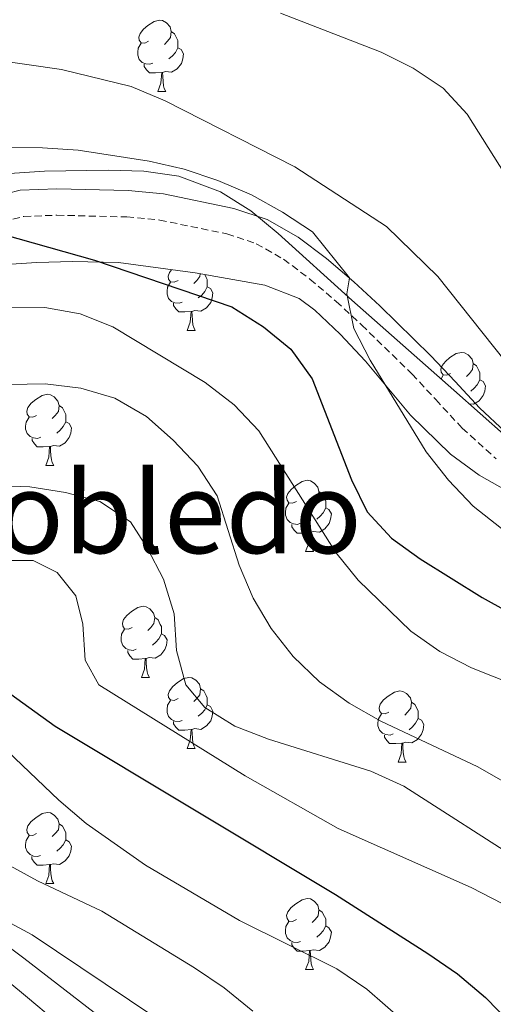
# Model space of a CAD drawing. Units: metres. Extents: x 558914 to 563395, y 4716722 to 4719731.
# Drawn here: x 560380 to 560447, y 4717880 to 4718019 of the extents above; entities that cross this region are included whole.
import ezdxf
from ezdxf.enums import TextEntityAlignment as Align

# ---------------------------------------------------------------- set-up
doc = ezdxf.new("R2010")
doc.units = ezdxf.units.M
doc.header["$MEASUREMENT"] = 0
doc.linetypes.add('TRAZOSX2', pattern=[1.5, 1, -0.5])
for name, color, linetype, lineweight in [('Level 21', 19, 'Continuous', 0), ('Level 35', 92, 'TRAZOSX2', 0), ('Level 36', 19, 'Continuous', 40), ('Level 4', 36, 'Continuous', 30), ('Level 45', 19, 'Continuous', 0), ('Level 5', 36, 'Continuous', 0)]:
    doc.layers.add(name, color=color, linetype=linetype, lineweight=lineweight)
doc.styles.add('Arial', font='ARIAL.TTF', dxfattribs={"height": 0.2})

msp = doc.modelspace()

# ---------------------------------------------------------------- linework, layer by layer
at = {"layer": 'Level 21', "color": 19, "linetype": 'Continuous', "lineweight": 0}
for points in [[(560448.94, 4717961.04, 732.15), (560445.31, 4717964.4, 731.42), (560441.86, 4717968.11, 730.71), (560438.46, 4717971.77, 730.44), (560431.25, 4717978.8, 730.29), (560427.58, 4717982.21, 729.74), (560423.71, 4717985.49, 729.37), (560419.71, 4717988.5, 729.37), (560415.33, 4717990.99, 728.8), (560410.63, 4717992.55, 728.06), (560400.71, 4717994.6, 727.87), (560395.73, 4717995.06, 727.73), (560385.64, 4717995.32, 726.61), (560380.46, 4717995.13, 725.68), (560371.22, 4717992.77, 724.18)], [(560385.32, 4717878.01, 681.1), (560381.48, 4717881.21, 681.81), (560369.48, 4717891.17, 681.86), (560364.46, 4717893.88, 681.86), (560358.27, 4717894.41, 682.16), (560348.35, 4717894.72, 683.68), (560337.47, 4717895.59, 685.29), (560325.59, 4717895.66, 687.59), (560318.4, 4717896.1, 689), (560310.36, 4717897.27, 690.03), (560300.42, 4717898.42, 689.94), (560295.2, 4717898.87, 690.16), (560286.53, 4717898.59, 691.27), (560278.75, 4717897.44, 691.45), (560271.76, 4717895.96, 692.13), (560266.05, 4717894.58, 692.34), (560261.71, 4717894.24, 692.95)]]:
    msp.add_polyline3d(points, dxfattribs=at)
at = {"layer": 'Level 21', "color": 19, "linetype": 'TRAZOSX2', "lineweight": 0}
msp.add_polyline3d([(560372.17, 4717989.17, 724.18), (560381, 4717991.42, 725.68), (560385.66, 4717991.59, 726.61), (560395.51, 4717991.34, 727.73), (560400.16, 4717990.91, 727.87), (560409.66, 4717988.94, 728.06), (560413.8, 4717987.57, 728.8), (560417.66, 4717985.38, 729.37), (560421.38, 4717982.57, 729.37), (560425.1, 4717979.42, 729.74), (560428.68, 4717976.1, 730.29), (560435.8, 4717969.17, 730.44), (560439.13, 4717965.58, 730.71), (560442.88, 4717961.54, 731.46), (560447.66, 4717957.23, 732.36)], dxfattribs=at)
at = {"layer": 'Level 35', "color": 92, "linetype": 'Continuous', "lineweight": 0, "ltscale": 0.5}
for points in [[(560408.74, 4717994.88, 728.98), (560402.87, 4717997.09, 728.54), (560397.9, 4717997.8, 728.25), (560392.9, 4717997.94, 727.98), (560383.89, 4717997.78, 727.27), (560373.97, 4717997.15, 726.01), (560368.57, 4717996.25, 725.16), (560363.81, 4717994.94, 724.39), (560355.07, 4717991.33, 722.95), (560346.37, 4717986.69, 721.44), (560313.12, 4717964.41, 716.01), (560295.78, 4717954.07, 713.96), (560288.25, 4717950.12, 713.08), (560283.52, 4717948.54, 712.37), (560278.62, 4717947.8, 711.6), (560270.85, 4717947.14, 710.48), (560265.88, 4717947.25, 709.79), (560258.9, 4717948.59, 708.54)], [(560449.13, 4717960.32, 735.72), (560441.69, 4717966.92, 734.66), (560427.31, 4717979.59, 731.41), (560416.9, 4717989.03, 729.76), (560413.01, 4717992.19, 729.36), (560408.74, 4717994.88, 728.98)], [(560377.67, 4717984.6, 724.54), (560382.82, 4717984.9, 725.38), (560387.83, 4717985.07, 725.6), (560394.35, 4717984.9, 725.58), (560405.17, 4717983.46, 726.71), (560415.01, 4717981.74, 726.96), (560419.84, 4717979.85, 727.97), (560422.07, 4717978.21, 728.52), (560425.64, 4717974.82, 729.44), (560429.21, 4717971, 730.37), (560435.59, 4717963.37, 731.55), (560441.21, 4717957.87, 731.89), (560445.27, 4717954.91, 731.99), (560455.52, 4717949.11, 732.04), (560480.98, 4717937.51, 732.04), (560485.32, 4717935.03, 732.04)], [(560396.68, 4717874.63, 683.78), (560380.99, 4717886.77, 684.42), (560372.58, 4717893.01, 685.07), (560363.96, 4717898.25, 685.89), (560359.53, 4717900.29, 686.35), (560354.98, 4717901.83, 686.86), (560350.3, 4717902.78, 687.4), (560346.76, 4717903.06, 687.81), (560336.94, 4717903.07, 689.72), (560323.63, 4717902.93, 690.6), (560310.13, 4717902.8, 692.63), (560297.55, 4717902.48, 694.18), (560292.65, 4717901.81, 694.92), (560287.8, 4717900.65, 695.54), (560278.74, 4717897.83, 695.61)]]:
    msp.add_polyline3d(points, dxfattribs=at)
at = {"layer": 'Level 36', "color": 92, "linetype": 'Continuous', "lineweight": 0}
for points in [[(560398.6, 4718016.12, 0.01), (560398.07, 4718015.85, 0.01), (560397.54, 4718015.91, 0.01), (560397.28, 4718016.28, 0.01), (560397.22, 4718016.7, 0.01), (560397.38, 4718017.22, 0.01), (560397.86, 4718017.82, 0.01), (560398.5, 4718018.35, 0.01), (560399.4, 4718018.93, 0.01), (560400.14, 4718019.09, 0.01), (560400.57, 4718019.04, 0.01), (560401.1, 4718018.72, 0.01), (560401.63, 4718018.14, 0.01), (560401.79, 4718017.5, 0.01), (560401.68, 4718016.65, 0.01), (560401.25, 4718016.12, 0.01), (560400.83, 4718015.69, 0.01)], [(560401.79, 4718017.5, 0.01), (560402.26, 4718017.18, 0.01), (560402.58, 4718016.54, 0.01), (560402.74, 4718016.22, 0.01), (560402.74, 4718015.64, 0.01), (560402.74, 4718015.22, 0.01), (560402.37, 4718014.53, 0.01), (560401.95, 4718014.05, 0.01), (560401.47, 4718013.63, 0.01)], [(560399.19, 4718013.04, 0.01), (560398.76, 4718012.88, 0.01), (560398.18, 4718012.94, 0.01), (560397.7, 4718013.15, 0.01), (560397.28, 4718013.57, 0.01), (560397.06, 4718014.16, 0.01), (560397.06, 4718014.58, 0.01), (560397.12, 4718015.16, 0.01), (560397.54, 4718015.85, 0.01)], [(560402.74, 4718015.22, 0.01), (560403.19, 4718014.97, 0.01), (560403.54, 4718014.35, 0.01), (560403.43, 4718013.63, 0.01), (560403.22, 4718012.99, 0.01), (560402.63, 4718012.25, 0.01), (560401.84, 4718011.77, 0.01), (560400.99, 4718011.87, 0.01), (560400.56, 4718011.74, 0.01)], [(560400.45, 4718011.74, 0.01), (560399.56, 4718011.66, 0.01), (560398.71, 4718011.66, 0.01), (560398.29, 4718012.09, 0.01), (560397.97, 4718012.56, 0.01), (560397.97, 4718012.88, 0.01)], [(560399.9, 4718009.06, 0.01), (560400.34, 4718010.22, 0.01), (560400.45, 4718011.74, 0.01), (560400.56, 4718011.74, 0.01), (560400.59, 4718011.16, 0.01), (560400.63, 4718010.47, 0.01), (560400.7, 4718009.86, 0.01), (560400.81, 4718009.46, 0.01), (560401.03, 4718009.06, 0.01)], [(560399.9, 4718009.06, 0.01), (560401.03, 4718009.06, 0.01)], [(560402.75, 4717982.4, 0.01), (560402.22, 4717982.13, 0.01), (560401.69, 4717982.19, 0.01), (560401.42, 4717982.56, 0.01), (560401.37, 4717982.98, 0.01), (560401.53, 4717983.5, 0.01), (560401.85, 4717983.9, 0.01)], [(560405.88, 4717983.33, 0.01), (560405.82, 4717982.93, 0.01), (560405.4, 4717982.4, 0.01), (560404.98, 4717981.97, 0.01)], [(560406.53, 4717983.22, 0.01), (560406.72, 4717982.82, 0.01), (560406.88, 4717982.5, 0.01), (560406.88, 4717981.92, 0.01), (560406.88, 4717981.5, 0.01), (560406.51, 4717980.81, 0.01), (560406.09, 4717980.33, 0.01), (560405.61, 4717979.91, 0.01)], [(560403.33, 4717979.32, 0.01), (560402.91, 4717979.16, 0.01), (560402.32, 4717979.22, 0.01), (560401.85, 4717979.43, 0.01), (560401.42, 4717979.85, 0.01), (560401.21, 4717980.44, 0.01), (560401.21, 4717980.86, 0.01), (560401.26, 4717981.44, 0.01), (560401.69, 4717982.13, 0.01)], [(560406.88, 4717981.5, 0.01), (560407.34, 4717981.25, 0.01), (560407.68, 4717980.63, 0.01), (560407.57, 4717979.91, 0.01), (560407.36, 4717979.27, 0.01), (560406.78, 4717978.53, 0.01), (560405.98, 4717978.05, 0.01), (560405.13, 4717978.15, 0.01), (560404.7, 4717978.02, 0.01)], [(560404.59, 4717978.02, 0.01), (560403.7, 4717977.94, 0.01), (560402.86, 4717977.94, 0.01), (560402.43, 4717978.37, 0.01), (560402.11, 4717978.84, 0.01), (560402.11, 4717979.16, 0.01)], [(560404.05, 4717975.34, 0.01), (560404.48, 4717976.5, 0.01), (560404.59, 4717978.02, 0.01), (560404.7, 4717978.02, 0.01), (560404.74, 4717977.44, 0.01), (560404.77, 4717976.75, 0.01), (560404.84, 4717976.14, 0.01), (560404.96, 4717975.74, 0.01), (560405.17, 4717975.34, 0.01)], [(560404.05, 4717975.34, 0.01), (560405.17, 4717975.34, 0.01)], [(560441.24, 4717969.27, 0.01), (560440.71, 4717969, 0.01), (560440.18, 4717969.06, 0.01), (560439.91, 4717969.43, 0.01), (560439.86, 4717969.85, 0.01), (560440.02, 4717970.37, 0.01), (560440.5, 4717970.97, 0.01), (560441.13, 4717971.5, 0.01), (560442.03, 4717972.08, 0.01), (560442.78, 4717972.24, 0.01), (560443.2, 4717972.19, 0.01), (560443.73, 4717971.87, 0.01), (560444.26, 4717971.29, 0.01), (560444.42, 4717970.65, 0.01), (560444.31, 4717969.8, 0.01), (560443.89, 4717969.27, 0.01), (560443.47, 4717968.84, 0.01)], [(560444.42, 4717970.65, 0.01), (560444.9, 4717970.33, 0.01), (560445.21, 4717969.69, 0.01), (560445.37, 4717969.37, 0.01), (560445.37, 4717968.79, 0.01), (560445.37, 4717968.37, 0.01), (560445, 4717967.68, 0.01), (560444.58, 4717967.2, 0.01), (560444.1, 4717966.78, 0.01)], [(560439.88, 4717968.51, 0.01), (560440.18, 4717969, 0.01)], [(560445.37, 4717968.37, 0.01), (560445.83, 4717968.12, 0.01), (560446.17, 4717967.5, 0.01), (560446.06, 4717966.78, 0.01), (560445.85, 4717966.14, 0.01), (560445.27, 4717965.4, 0.01), (560444.47, 4717964.92, 0.01), (560443.86, 4717964.99, 0.01)], [(560382.77, 4717963.35, 0.01), (560382.24, 4717963.09, 0.01), (560381.71, 4717963.14, 0.01), (560381.45, 4717963.51, 0.01), (560381.39, 4717963.94, 0.01), (560381.55, 4717964.46, 0.01), (560382.03, 4717965.05, 0.01), (560382.67, 4717965.58, 0.01), (560383.57, 4717966.17, 0.01), (560384.31, 4717966.33, 0.01), (560384.74, 4717966.27, 0.01), (560385.27, 4717965.96, 0.01), (560385.8, 4717965.37, 0.01), (560385.96, 4717964.73, 0.01), (560385.85, 4717963.88, 0.01), (560385.42, 4717963.35, 0.01), (560385, 4717962.93, 0.01)], [(560385.96, 4717964.73, 0.01), (560386.43, 4717964.42, 0.01), (560386.75, 4717963.78, 0.01), (560386.91, 4717963.46, 0.01), (560386.91, 4717962.88, 0.01), (560386.91, 4717962.45, 0.01), (560386.54, 4717961.76, 0.01), (560386.12, 4717961.28, 0.01), (560385.64, 4717960.86, 0.01)], [(560383.36, 4717960.27, 0.01), (560382.93, 4717960.11, 0.01), (560382.35, 4717960.17, 0.01), (560381.87, 4717960.38, 0.01), (560381.45, 4717960.81, 0.01), (560381.23, 4717961.39, 0.01), (560381.23, 4717961.81, 0.01), (560381.29, 4717962.4, 0.01), (560381.71, 4717963.09, 0.01)], [(560386.91, 4717962.45, 0.01), (560387.36, 4717962.2, 0.01), (560387.71, 4717961.59, 0.01), (560387.6, 4717960.86, 0.01), (560387.39, 4717960.22, 0.01), (560386.8, 4717959.48, 0.01), (560386.01, 4717959, 0.01), (560385.16, 4717959.11, 0.01), (560384.73, 4717958.98, 0.01)], [(560384.62, 4717958.98, 0.01), (560383.73, 4717958.89, 0.01), (560382.88, 4717958.89, 0.01), (560382.46, 4717959.32, 0.01), (560382.14, 4717959.8, 0.01), (560382.14, 4717960.11, 0.01)], [(560384.07, 4717956.29, 0.01), (560384.51, 4717957.45, 0.01), (560384.62, 4717958.98, 0.01), (560384.73, 4717958.98, 0.01), (560384.76, 4717958.39, 0.01), (560384.8, 4717957.71, 0.01), (560384.87, 4717957.09, 0.01), (560384.98, 4717956.69, 0.01), (560385.2, 4717956.29, 0.01)], [(560384.07, 4717956.29, 0.01), (560385.2, 4717956.29, 0.01)], [(560419.46, 4717951.21, 0.01), (560418.93, 4717950.95, 0.01), (560418.4, 4717951, 0.01), (560418.14, 4717951.37, 0.01), (560418.08, 4717951.79, 0.01), (560418.24, 4717952.31, 0.01), (560418.72, 4717952.91, 0.01), (560419.36, 4717953.44, 0.01), (560420.26, 4717954.03, 0.01), (560421, 4717954.19, 0.01), (560421.43, 4717954.13, 0.01), (560421.96, 4717953.81, 0.01), (560422.49, 4717953.23, 0.01), (560422.65, 4717952.59, 0.01), (560422.54, 4717951.74, 0.01), (560422.11, 4717951.21, 0.01), (560421.69, 4717950.79, 0.01)], [(560422.65, 4717952.59, 0.01), (560423.12, 4717952.27, 0.01), (560423.44, 4717951.63, 0.01), (560423.6, 4717951.31, 0.01), (560423.6, 4717950.73, 0.01), (560423.6, 4717950.31, 0.01), (560423.23, 4717949.62, 0.01), (560422.81, 4717949.14, 0.01), (560422.33, 4717948.72, 0.01)], [(560420.05, 4717948.13, 0.01), (560419.62, 4717947.97, 0.01), (560419.04, 4717948.03, 0.01), (560418.56, 4717948.24, 0.01), (560418.14, 4717948.67, 0.01), (560417.92, 4717949.25, 0.01), (560417.92, 4717949.67, 0.01), (560417.98, 4717950.25, 0.01), (560418.4, 4717950.95, 0.01)], [(560423.6, 4717950.31, 0.01), (560424.05, 4717950.06, 0.01), (560424.4, 4717949.45, 0.01), (560424.29, 4717948.72, 0.01), (560424.08, 4717948.08, 0.01), (560423.49, 4717947.34, 0.01), (560422.7, 4717946.86, 0.01), (560421.85, 4717946.97, 0.01), (560421.42, 4717946.83, 0.01)], [(560421.31, 4717946.83, 0.01), (560420.42, 4717946.75, 0.01), (560419.57, 4717946.75, 0.01), (560419.15, 4717947.18, 0.01), (560418.83, 4717947.65, 0.01), (560418.83, 4717947.97, 0.01)], [(560420.76, 4717944.15, 0.01), (560421.2, 4717945.31, 0.01), (560421.31, 4717946.83, 0.01), (560421.42, 4717946.83, 0.01), (560421.45, 4717946.25, 0.01), (560421.49, 4717945.57, 0.01), (560421.56, 4717944.95, 0.01), (560421.67, 4717944.55, 0.01), (560421.89, 4717944.15, 0.01)], [(560420.76, 4717944.15, 0.01), (560421.89, 4717944.15, 0.01)], [(560396.27, 4717933.44, 0.01), (560395.74, 4717933.18, 0.01), (560395.21, 4717933.23, 0.01), (560394.95, 4717933.6, 0.01), (560394.89, 4717934.03, 0.01), (560395.05, 4717934.55, 0.01), (560395.53, 4717935.14, 0.01), (560396.17, 4717935.67, 0.01), (560397.07, 4717936.26, 0.01), (560397.81, 4717936.42, 0.01), (560398.24, 4717936.36, 0.01), (560398.77, 4717936.05, 0.01), (560399.3, 4717935.46, 0.01), (560399.46, 4717934.82, 0.01), (560399.35, 4717933.97, 0.01), (560398.92, 4717933.44, 0.01), (560398.5, 4717933.02, 0.01)], [(560399.46, 4717934.82, 0.01), (560399.93, 4717934.51, 0.01), (560400.25, 4717933.87, 0.01), (560400.41, 4717933.55, 0.01), (560400.41, 4717932.97, 0.01), (560400.41, 4717932.54, 0.01), (560400.04, 4717931.85, 0.01), (560399.62, 4717931.37, 0.01), (560399.14, 4717930.95, 0.01)], [(560396.86, 4717930.36, 0.01), (560396.43, 4717930.2, 0.01), (560395.85, 4717930.26, 0.01), (560395.37, 4717930.47, 0.01), (560394.95, 4717930.9, 0.01), (560394.73, 4717931.48, 0.01), (560394.73, 4717931.9, 0.01), (560394.79, 4717932.49, 0.01), (560395.21, 4717933.18, 0.01)], [(560400.41, 4717932.54, 0.01), (560400.86, 4717932.29, 0.01), (560401.21, 4717931.68, 0.01), (560401.1, 4717930.95, 0.01), (560400.89, 4717930.31, 0.01), (560400.3, 4717929.57, 0.01), (560399.51, 4717929.09, 0.01), (560398.66, 4717929.2, 0.01), (560398.23, 4717929.07, 0.01)], [(560398.12, 4717929.07, 0.01), (560397.23, 4717928.98, 0.01), (560396.38, 4717928.98, 0.01), (560395.96, 4717929.41, 0.01), (560395.64, 4717929.89, 0.01), (560395.64, 4717930.2, 0.01)], [(560397.57, 4717926.38, 0.01), (560398.01, 4717927.54, 0.01), (560398.12, 4717929.07, 0.01), (560398.23, 4717929.07, 0.01), (560398.26, 4717928.48, 0.01), (560398.3, 4717927.8, 0.01), (560398.37, 4717927.18, 0.01), (560398.48, 4717926.78, 0.01), (560398.7, 4717926.38, 0.01)], [(560397.57, 4717926.38, 0.01), (560398.7, 4717926.38, 0.01)], [(560402.75, 4717923.41, 0.01), (560402.22, 4717923.14, 0.01), (560401.69, 4717923.2, 0.01), (560401.42, 4717923.57, 0.01), (560401.37, 4717923.99, 0.01), (560401.53, 4717924.51, 0.01), (560402.01, 4717925.11, 0.01), (560402.64, 4717925.64, 0.01), (560403.54, 4717926.22, 0.01), (560404.29, 4717926.38, 0.01), (560404.71, 4717926.33, 0.01), (560405.24, 4717926.01, 0.01), (560405.77, 4717925.43, 0.01), (560405.93, 4717924.79, 0.01), (560405.82, 4717923.94, 0.01), (560405.4, 4717923.41, 0.01), (560404.98, 4717922.98, 0.01)], [(560405.93, 4717924.79, 0.01), (560406.41, 4717924.47, 0.01), (560406.72, 4717923.83, 0.01), (560406.88, 4717923.51, 0.01), (560406.88, 4717922.93, 0.01), (560406.88, 4717922.51, 0.01), (560406.51, 4717921.82, 0.01), (560406.09, 4717921.34, 0.01), (560405.61, 4717920.92, 0.01)], [(560432.52, 4717921.5, 0.01), (560431.99, 4717921.24, 0.01), (560431.46, 4717921.29, 0.01), (560431.2, 4717921.66, 0.01), (560431.14, 4717922.09, 0.01), (560431.3, 4717922.61, 0.01), (560431.78, 4717923.2, 0.01), (560432.42, 4717923.73, 0.01), (560433.32, 4717924.32, 0.01), (560434.06, 4717924.48, 0.01), (560434.49, 4717924.42, 0.01), (560435.02, 4717924.11, 0.01), (560435.55, 4717923.52, 0.01), (560435.71, 4717922.88, 0.01), (560435.6, 4717922.03, 0.01), (560435.17, 4717921.5, 0.01), (560434.75, 4717921.08, 0.01)], [(560403.33, 4717920.33, 0.01), (560402.91, 4717920.17, 0.01), (560402.32, 4717920.23, 0.01), (560401.85, 4717920.44, 0.01), (560401.42, 4717920.86, 0.01), (560401.21, 4717921.45, 0.01), (560401.21, 4717921.87, 0.01), (560401.26, 4717922.45, 0.01), (560401.69, 4717923.14, 0.01)], [(560406.88, 4717922.51, 0.01), (560407.34, 4717922.26, 0.01), (560407.68, 4717921.64, 0.01), (560407.57, 4717920.92, 0.01), (560407.36, 4717920.28, 0.01), (560406.78, 4717919.54, 0.01), (560405.98, 4717919.06, 0.01), (560405.13, 4717919.16, 0.01), (560404.7, 4717919.03, 0.01)], [(560435.71, 4717922.88, 0.01), (560436.18, 4717922.57, 0.01), (560436.5, 4717921.93, 0.01), (560436.66, 4717921.61, 0.01), (560436.66, 4717921.03, 0.01), (560436.66, 4717920.6, 0.01), (560436.29, 4717919.91, 0.01), (560435.87, 4717919.43, 0.01), (560435.39, 4717919.01, 0.01)], [(560433.11, 4717918.42, 0.01), (560432.68, 4717918.26, 0.01), (560432.1, 4717918.32, 0.01), (560431.62, 4717918.53, 0.01), (560431.2, 4717918.96, 0.01), (560430.98, 4717919.54, 0.01), (560430.98, 4717919.96, 0.01), (560431.04, 4717920.55, 0.01), (560431.46, 4717921.24, 0.01)], [(560436.66, 4717920.6, 0.01), (560437.11, 4717920.35, 0.01), (560437.46, 4717919.74, 0.01), (560437.35, 4717919.01, 0.01), (560437.14, 4717918.37, 0.01), (560436.55, 4717917.63, 0.01), (560435.76, 4717917.15, 0.01), (560434.91, 4717917.26, 0.01), (560434.48, 4717917.13, 0.01)], [(560404.59, 4717919.03, 0.01), (560403.7, 4717918.95, 0.01), (560402.86, 4717918.95, 0.01), (560402.43, 4717919.38, 0.01), (560402.11, 4717919.85, 0.01), (560402.11, 4717920.17, 0.01)], [(560404.05, 4717916.35, 0.01), (560404.48, 4717917.51, 0.01), (560404.59, 4717919.03, 0.01), (560404.7, 4717919.03, 0.01), (560404.74, 4717918.45, 0.01), (560404.77, 4717917.76, 0.01), (560404.84, 4717917.15, 0.01), (560404.96, 4717916.75, 0.01), (560405.17, 4717916.35, 0.01)], [(560434.37, 4717917.13, 0.01), (560433.48, 4717917.04, 0.01), (560432.63, 4717917.04, 0.01), (560432.21, 4717917.47, 0.01), (560431.89, 4717917.95, 0.01), (560431.89, 4717918.26, 0.01)], [(560404.05, 4717916.35, 0.01), (560405.17, 4717916.35, 0.01)], [(560433.82, 4717914.44, 0.01), (560434.26, 4717915.6, 0.01), (560434.37, 4717917.13, 0.01), (560434.48, 4717917.13, 0.01), (560434.51, 4717916.54, 0.01), (560434.55, 4717915.86, 0.01), (560434.62, 4717915.24, 0.01), (560434.73, 4717914.84, 0.01), (560434.95, 4717914.44, 0.01)], [(560433.82, 4717914.44, 0.01), (560434.95, 4717914.44, 0.01)], [(560382.77, 4717904.36, 0.01), (560382.24, 4717904.09, 0.01), (560381.71, 4717904.15, 0.01), (560381.45, 4717904.52, 0.01), (560381.39, 4717904.94, 0.01), (560381.55, 4717905.46, 0.01), (560382.03, 4717906.06, 0.01), (560382.67, 4717906.59, 0.01), (560383.57, 4717907.17, 0.01), (560384.31, 4717907.33, 0.01), (560384.73, 4717907.28, 0.01), (560385.27, 4717906.96, 0.01), (560385.79, 4717906.38, 0.01), (560385.95, 4717905.74, 0.01), (560385.85, 4717904.89, 0.01), (560385.42, 4717904.36, 0.01), (560385, 4717903.93, 0.01)], [(560385.95, 4717905.74, 0.01), (560386.43, 4717905.42, 0.01), (560386.75, 4717904.78, 0.01), (560386.91, 4717904.46, 0.01), (560386.91, 4717903.88, 0.01), (560386.91, 4717903.46, 0.01), (560386.53, 4717902.77, 0.01), (560386.11, 4717902.29, 0.01), (560385.63, 4717901.87, 0.01)], [(560383.35, 4717901.28, 0.01), (560382.93, 4717901.12, 0.01), (560382.35, 4717901.18, 0.01), (560381.87, 4717901.39, 0.01), (560381.45, 4717901.81, 0.01), (560381.23, 4717902.4, 0.01), (560381.23, 4717902.82, 0.01), (560381.29, 4717903.4, 0.01), (560381.71, 4717904.09, 0.01)], [(560386.91, 4717903.46, 0.01), (560387.36, 4717903.21, 0.01), (560387.71, 4717902.59, 0.01), (560387.59, 4717901.87, 0.01), (560387.39, 4717901.23, 0.01), (560386.8, 4717900.49, 0.01), (560386.01, 4717900.01, 0.01), (560385.15, 4717900.11, 0.01), (560384.73, 4717899.98, 0.01)], [(560384.61, 4717899.98, 0.01), (560383.73, 4717899.9, 0.01), (560382.88, 4717899.9, 0.01), (560382.45, 4717900.33, 0.01), (560382.13, 4717900.8, 0.01), (560382.13, 4717901.12, 0.01)], [(560384.07, 4717897.3, 0.01), (560384.51, 4717898.46, 0.01), (560384.61, 4717899.98, 0.01), (560384.73, 4717899.98, 0.01), (560384.76, 4717899.4, 0.01), (560384.79, 4717898.71, 0.01), (560384.87, 4717898.1, 0.01), (560384.98, 4717897.7, 0.01), (560385.19, 4717897.3, 0.01)], [(560384.07, 4717897.3, 0.01), (560385.19, 4717897.3, 0.01)], [(560419.46, 4717892.22, 0.01), (560418.93, 4717891.95, 0.01), (560418.4, 4717892.01, 0.01), (560418.14, 4717892.38, 0.01), (560418.08, 4717892.8, 0.01), (560418.24, 4717893.32, 0.01), (560418.72, 4717893.92, 0.01), (560419.36, 4717894.45, 0.01), (560420.26, 4717895.03, 0.01), (560421, 4717895.19, 0.01), (560421.43, 4717895.14, 0.01), (560421.96, 4717894.82, 0.01), (560422.49, 4717894.24, 0.01), (560422.65, 4717893.6, 0.01), (560422.54, 4717892.75, 0.01), (560422.11, 4717892.22, 0.01), (560421.69, 4717891.79, 0.01)], [(560422.65, 4717893.6, 0.01), (560423.12, 4717893.28, 0.01), (560423.44, 4717892.64, 0.01), (560423.6, 4717892.32, 0.01), (560423.6, 4717891.74, 0.01), (560423.6, 4717891.32, 0.01), (560423.23, 4717890.63, 0.01), (560422.81, 4717890.15, 0.01), (560422.33, 4717889.73, 0.01)], [(560420.05, 4717889.14, 0.01), (560419.62, 4717888.98, 0.01), (560419.04, 4717889.04, 0.01), (560418.56, 4717889.25, 0.01), (560418.14, 4717889.67, 0.01), (560417.92, 4717890.26, 0.01), (560417.92, 4717890.68, 0.01), (560417.98, 4717891.26, 0.01), (560418.4, 4717891.95, 0.01)], [(560423.6, 4717891.32, 0.01), (560424.05, 4717891.07, 0.01), (560424.4, 4717890.45, 0.01), (560424.29, 4717889.73, 0.01), (560424.08, 4717889.09, 0.01), (560423.49, 4717888.35, 0.01), (560422.7, 4717887.87, 0.01), (560421.85, 4717887.97, 0.01), (560421.42, 4717887.84, 0.01)], [(560421.31, 4717887.84, 0.01), (560420.42, 4717887.76, 0.01), (560419.57, 4717887.76, 0.01), (560419.15, 4717888.19, 0.01), (560418.83, 4717888.66, 0.01), (560418.83, 4717888.98, 0.01)], [(560420.76, 4717885.16, 0.01), (560421.2, 4717886.32, 0.01), (560421.31, 4717887.84, 0.01), (560421.42, 4717887.84, 0.01), (560421.45, 4717887.26, 0.01), (560421.49, 4717886.57, 0.01), (560421.56, 4717885.96, 0.01), (560421.67, 4717885.56, 0.01), (560421.89, 4717885.16, 0.01)], [(560420.76, 4717885.16, 0.01), (560421.89, 4717885.16, 0.01)]]:
    msp.add_polyline3d(points, dxfattribs=at)
at = {"layer": 'Level 4', "color": 36, "linetype": 'Continuous', "lineweight": 30}
for points in [[(560373.58, 4717990.15, 725.01), (560390.97, 4717985.24, 725.01), (560410.36, 4717978.66, 725.01), (560414.8, 4717975.85, 725.01), (560418.67, 4717972.69, 725.01), (560421.71, 4717968.51, 725.01), (560427.23, 4717954.25, 725.01), (560429.45, 4717949.74, 725.01), (560432.87, 4717946.04, 725.01), (560436.94, 4717943.12, 725.01), (560445.67, 4717937.67, 725.01), (560467.93, 4717925.32, 725.01)], [(560261.45, 4717920.91, 700.01), (560266.5, 4717920.64, 700.01), (560281.83, 4717920.87, 700.01), (560292.24, 4717922.01, 700.01), (560307.57, 4717922.92, 700.01), (560322.65, 4717925.8, 700.01), (560348.14, 4717929.6, 700.01), (560358.3, 4717930.65, 700.01), (560368.45, 4717930.51, 700.01), (560373.14, 4717928.75, 700.01), (560377.07, 4717925.47, 700.01), (560385.42, 4717919.5, 700.01), (560425, 4717895.77, 700.01), (560438.04, 4717887.45, 700.01), (560442.23, 4717884.56, 700.01), (560446.16, 4717881.22, 700.01), (560449.7, 4717877.61, 700.01)]]:
    msp.add_polyline3d(points, dxfattribs=at)
at = {"layer": 'Level 5', "color": 36, "linetype": 'Continuous', "lineweight": 0}
for points in [[(560258.98, 4718061.53, 735.01), (560269.73, 4718044.36, 735.01), (560277.33, 4718030.93, 735.01), (560280.23, 4718026.86, 735.01), (560290.62, 4718015.46, 735.01), (560294.59, 4718012.42, 735.01), (560299.46, 4718010.9, 735.01), (560304.71, 4718009.89, 735.01), (560309.69, 4718009.36, 735.01), (560319.92, 4718009.29, 735.01), (560324.9, 4718009.75, 735.01), (560334.83, 4718011.44, 735.01), (560345.15, 4718012.04, 735.01), (560355.3, 4718013.55, 735.01), (560360.29, 4718013.93, 735.01), (560370.9, 4718013.87, 735.01), (560376.14, 4718013.61, 735.01), (560386.3, 4718012.16, 735.01), (560396.15, 4718009.73, 735.01), (560400.93, 4718007.73, 735.01), (560419.25, 4717998.41, 735.01), (560432.17, 4717990.01, 735.01), (560439.44, 4717982.93, 735.01), (560448.92, 4717971.02, 735.01)], [(560417.23, 4718020.09, 740.01), (560431.45, 4718014.58, 740.01), (560435.97, 4718012.35, 740.01), (560440.17, 4718009.53, 740.01), (560443.56, 4718005.85, 740.01), (560451.89, 4717992.62, 740.01)], [(560297.5, 4717996.26, 730.01), (560302.02, 4717995.67, 730.01), (560307.07, 4717996.19, 730.01), (560322.01, 4717998.87, 730.01), (560332.17, 4717999.79, 730.01), (560347.5, 4718000.11, 730.01), (560362.84, 4718001.22, 730.01), (560383.61, 4718001.09, 730.01), (560388.66, 4718000.76, 730.01), (560398.68, 4717999.19, 730.01), (560403.6, 4717998.07, 730.01), (560408.38, 4717996.5, 730.01), (560413.1, 4717994.47, 730.01), (560417.49, 4717992.04, 730.01), (560421.75, 4717989.22, 730.01), (560426.94, 4717982.75, 730.01), (560426.59, 4717980.5, 730.01), (560427.57, 4717975.59, 730.01), (560429.87, 4717971.13, 730.01), (560437.79, 4717958.22, 730.01), (560440.94, 4717954.22, 730.01), (560444.41, 4717950.55, 730.01), (560448.41, 4717947.41, 730.01)], [(560293.46, 4717970.11, 720.01), (560298.49, 4717969.85, 720.01), (560303.59, 4717970.04, 720.01), (560308.57, 4717970.89, 720.01), (560323.05, 4717976.07, 720.01), (560332.96, 4717978.48, 720.01), (560338.93, 4717979.25, 720.01), (560341.27, 4717976.39, 720.01), (560344.94, 4717974.56, 720.01), (560348.74, 4717974.55, 720.01), (560363.62, 4717977.31, 720.01), (560373.77, 4717978.61, 720.01), (560383.93, 4717978.55, 720.01), (560388.91, 4717977.69, 720.01), (560393.55, 4717975.83, 720.01), (560406.6, 4717967.99, 720.01), (560410.67, 4717964.85, 720.01), (560414.14, 4717961.17, 720.01), (560425.01, 4717944, 720.01), (560428.17, 4717940.12, 720.01), (560435.63, 4717932.93, 720.01), (560439.72, 4717930.06, 720.01), (560444.2, 4717927.74, 720.01), (560458.56, 4717922.04, 720.01)], [(560314.46, 4717955.29, 715.01), (560319.45, 4717955.59, 715.01), (560324.49, 4717956.84, 715.01), (560333.93, 4717960.67, 715.01), (560338.7, 4717962.15, 715.01), (560348.54, 4717964.79, 715.01), (560358.44, 4717966.56, 715.01), (560373.71, 4717967.6, 715.01), (560383.99, 4717967.8, 715.01), (560389.04, 4717967.21, 715.01), (560393.83, 4717965.79, 715.01), (560398.28, 4717963.21, 715.01), (560402.08, 4717959.87, 715.01), (560405.55, 4717956.19, 715.01), (560408.28, 4717952, 715.01), (560411.38, 4717942.24, 715.01), (560413.35, 4717937.58, 715.01), (560415.89, 4717933.28, 715.01), (560418.99, 4717929.33, 715.01), (560422.73, 4717925.75, 715.01), (560426.9, 4717922.73, 715.01), (560431.4, 4717920.19, 715.01), (560445.09, 4717913.75, 715.01), (560449.61, 4717911.19, 715.01)], [(560371.59, 4717953.65, 710.01), (560381.83, 4717953.25, 710.01), (560386.87, 4717952.46, 710.01), (560391.71, 4717951.2, 710.01), (560396.05, 4717948.33, 710.01), (560398.41, 4717944.66, 710.01), (560400.72, 4717940.23, 710.01), (560402.18, 4717935.34, 710.01), (560402.53, 4717930.18, 710.01), (560403.86, 4717925.36, 710.01), (560406.53, 4717922.12, 710.01), (560410.79, 4717919.5, 710.01), (560415.51, 4717917.66, 710.01), (560429.99, 4717913.14, 710.01), (560434.64, 4717911.04, 710.01), (560451.8, 4717900.03, 710.01)], [(560261.18, 4717935.32, 705.01), (560262.95, 4717934.07, 705.01), (560267.28, 4717933.22, 705.01), (560303.06, 4717933.21, 705.01), (560318.26, 4717934.85, 705.01), (560328.14, 4717937.16, 705.01), (560333.04, 4717938.74, 705.01), (560347.01, 4717944.86, 705.01), (560352.08, 4717945.92, 705.01), (560357.08, 4717945.8, 705.01), (560367.15, 4717943.55, 705.01), (560372.1, 4717942.9, 705.01), (560382.29, 4717942.9, 705.01), (560385.69, 4717941.19, 705.01), (560388.31, 4717937.91, 705.01), (560389.29, 4717933.92, 705.01), (560389.62, 4717928.81, 705.01), (560391.59, 4717925.33, 705.01), (560412.23, 4717912.48, 705.01), (560425.38, 4717905.08, 705.01), (560444.14, 4717896.75, 705.01), (560448.59, 4717894.46, 705.01)], [(560260.72, 4717910.81, 695.01), (560265.55, 4717909.53, 695.01), (560270.73, 4717908.91, 695.01), (560296.23, 4717908.83, 695.01), (560306.39, 4717908.51, 695.01), (560316.43, 4717908.75, 695.01), (560326.64, 4717909.81, 695.01), (560336.53, 4717911.71, 695.01), (560341.36, 4717913.01, 695.01), (560346.1, 4717914.69, 695.01), (560355.28, 4717919.31, 695.01), (560359.93, 4717921.21, 695.01), (560364.98, 4717921.8, 695.01), (560369.93, 4717921.11, 695.01), (560374.55, 4717918.95, 695.01), (560378.66, 4717915.98, 695.01), (560385.91, 4717909.05, 695.01), (560389.78, 4717905.8, 695.01), (560398.14, 4717899.91, 695.01), (560411.42, 4717892.11, 695.01), (560425.17, 4717885.27, 695.01), (560429.41, 4717882.42, 695.01), (560437.19, 4717875.65, 695.01)], [(560257.78, 4717884.98, 690.01), (560267.75, 4717887.07, 690.01), (560278.08, 4717888.66, 690.01), (560287.84, 4717891.34, 690.01), (560292.56, 4717893.04, 690.01), (560302.59, 4717894.22, 690.01), (560307.4, 4717893.56, 690.01), (560307.37, 4717898.15, 690.01), (560309.08, 4717901.3, 690.01), (560311.5, 4717902.21, 690.01), (560331.55, 4717905.95, 690.01), (560346.17, 4717910.86, 690.01), (560351.03, 4717912.02, 690.01), (560356.15, 4717911.94, 690.01), (560361.09, 4717910.37, 690.01), (560365.59, 4717907.99, 690.01), (560378.54, 4717900.1, 690.01), (560382.91, 4717897.68, 690.01), (560391.98, 4717893.39, 690.01), (560405.08, 4717885.42, 690.01), (560409.27, 4717882.6, 690.01), (560413.33, 4717879.32, 690.01)], [(560294.66, 4717878.63, 685.01), (560309.01, 4717884.06, 685.01), (560323.69, 4717888.25, 685.01), (560338.76, 4717890.54, 685.01), (560343.74, 4717891.03, 685.01), (560343.87, 4717895.33, 685.01), (560345.58, 4717897.81, 685.01), (560348.26, 4717898.6, 685.01), (560353.31, 4717898.99, 685.01), (560358.35, 4717898.86, 685.01), (560363.29, 4717898.03, 685.01), (560368.23, 4717896.72, 685.01), (560373, 4717894.94, 685.01), (560382.17, 4717890.05, 685.01), (560399.31, 4717878.57, 685.01)]]:
    msp.add_polyline3d(points, dxfattribs=at)

# ---------------------------------------------------------------- texts
at = {"layer": 'Level 45', "color": 19, "linetype": 'Continuous', "lineweight": 0, "style": 'Arial'}
msp.add_text('El Robledo', height=11.5, dxfattribs=at).set_placement((560389.32, 4717949.66, 702.05), align=Align.MIDDLE_CENTER)

doc.saveas('drawing.dxf')
